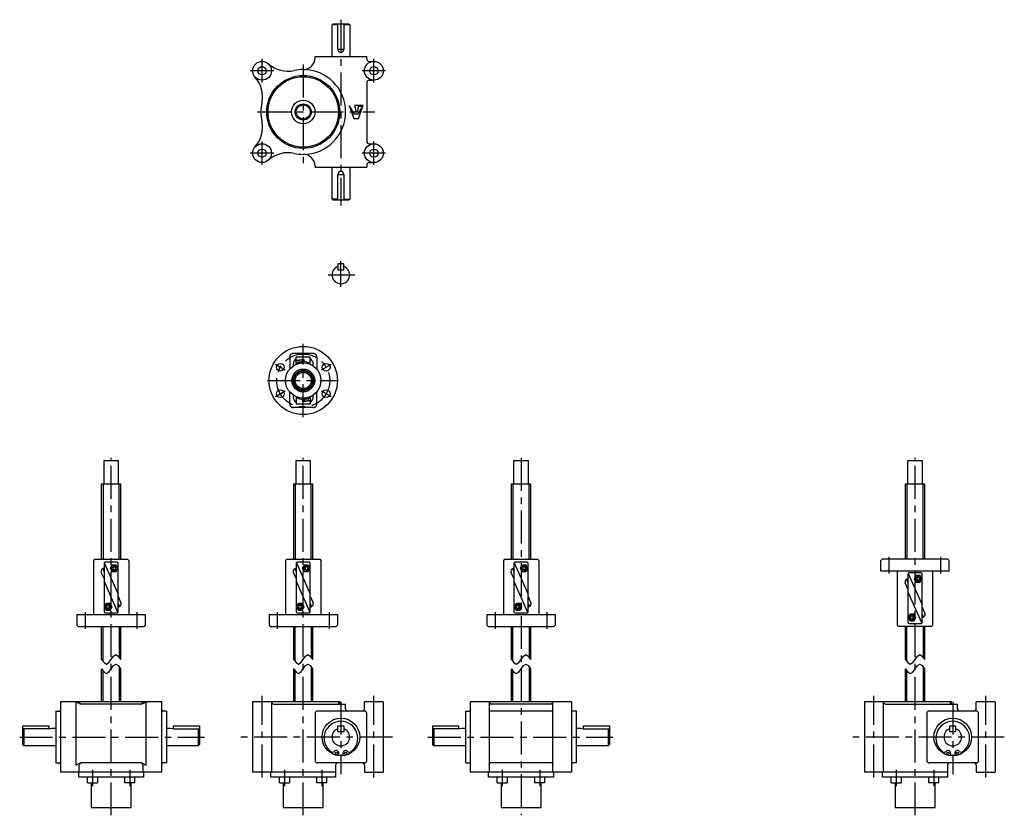
# Model space of a CAD drawing. Extents: x 97 to 2198, y -53 to 722.
# Drawn here: x 97 to 934, y 47 to 722 of the extents above; entities that cross this region are included whole.
import ezdxf

# ---------------------------------------------------------------- set-up
doc = ezdxf.new("R2010")
doc.units = 0
doc.header["$LTSCALE"] = 22.393307
doc.linetypes.add('CENTER', pattern=[2, 1.25, -0.25, 0.25, -0.25])
doc.linetypes.add('PHANTOM', pattern=[2.5, 1.25, -0.25, 0.25, -0.25, 0.25, -0.25])
doc.layers.add('002', color=7, linetype='CONTINUOUS')
doc.layers.add('003', color=7, linetype='CONTINUOUS')

# ---------------------------------------------------------------- blocks, each defined once
blk = doc.blocks.new('JZB-1')
at = {"layer": '002', "color": 3}
blk.add_circle((303.150249, 608.931374), 3.5, dxfattribs=at)
blk = doc.blocks.new('JZB-2')
at = {"layer": '002', "color": 3}
blk.add_circle((398.150249, 608.931374), 3.5, dxfattribs=at)
blk = doc.blocks.new('JZB-3')
at = {"layer": '002', "color": 3}
blk.add_circle((398.150249, 678.931374), 3.5, dxfattribs=at)
blk = doc.blocks.new('JZB-4')
at = {"layer": '002', "color": 3}
blk.add_circle((303.150249, 678.931374), 3.5, dxfattribs=at)
blk = doc.blocks.new('JZB-5')
at = {"layer": '002', "color": 3}
for p, q in [((381.816916, 642.098041), (377.150249, 649.431374)), ((377.150249, 649.431374), (381.150249, 638.431374)), ((389.150249, 649.431374), (381.816916, 649.431374)), ((381.816916, 649.431374), (383.150249, 644.098041)), ((383.150249, 644.098041), (384.483582, 644.098041)), ((388.483582, 648.764708), (384.483582, 642.098041)), ((384.483582, 644.098041), (385.150249, 648.764708)), ((385.150249, 638.431374), (389.150249, 649.431374)), ((385.150249, 648.764708), (388.483582, 648.764708)), ((381.150249, 638.431374), (385.150249, 638.431374)), ((384.483582, 642.098041), (381.816916, 642.098041))]:
    blk.add_line(p, q, dxfattribs=at)
blk = doc.blocks.new('ETC-11')
at = {"layer": '002', "color": 3}
for p, q in [((332.27676, 432.626989), (332.627729, 432.859533)), ((332.627729, 432.859533), (333.022426, 432.993825)), ((333.022426, 432.993825), (333.439303, 432.988058)), ((333.439303, 432.988058), (333.844951, 432.875341))]:
    blk.add_line(p, q, dxfattribs=at)
blk = doc.blocks.new('ETC-12')
at = {"layer": '002', "color": 3}
for p, q in [((333.844951, 432.875341), (334.592962, 433.174589)), ((334.592962, 433.174589), (335.374752, 433.366399)), ((335.374752, 433.366399), (336.177571, 433.425581)), ((336.177571, 433.425581), (336.981472, 433.372137))]:
    blk.add_line(p, q, dxfattribs=at)
blk = doc.blocks.new('ETC-13')
at = {"layer": '002', "color": 3}
for p, q in [((336.981472, 433.372137), (337.332419, 433.604673)), ((337.332419, 433.604673), (337.727092, 433.738973)), ((337.727092, 433.738973), (338.143961, 433.733221)), ((338.143961, 433.733221), (338.549602, 433.620519))]:
    blk.add_line(p, q, dxfattribs=at)
blk = doc.blocks.new('ETC-14')
at = {"layer": '002', "color": 3}
for p, q in [((342.861226, 398.69692), (342.455577, 398.809637)), ((343.278102, 398.691152), (342.861226, 398.69692)), ((343.672799, 398.825445), (343.278102, 398.691152)), ((344.023769, 399.057989), (343.672799, 398.825445))]:
    blk.add_line(p, q, dxfattribs=at)
blk = doc.blocks.new('ETC-15')
at = {"layer": '002', "color": 3}
for p, q in [((340.122957, 398.259397), (339.319057, 398.312841)), ((340.925777, 398.318578), (340.122957, 398.259397)), ((341.707567, 398.510389), (340.925777, 398.318578)), ((342.455577, 398.809637), (341.707567, 398.510389))]:
    blk.add_line(p, q, dxfattribs=at)
blk = doc.blocks.new('ETC-16')
at = {"layer": '002', "color": 3}
for p, q in [((338.156568, 397.951757), (337.750927, 398.064458)), ((338.573436, 397.946004), (338.156568, 397.951757)), ((338.96811, 398.080305), (338.573436, 397.946004)), ((339.319057, 398.312841), (338.96811, 398.080305))]:
    blk.add_line(p, q, dxfattribs=at)

msp = doc.modelspace()

# ---------------------------------------------------------------- linework, layer by layer
at = {"layer": '002', "color": 40, "linetype": 'CENTER'}
for p, q in [((370.150249, 722.314315), (370.150249, 564.468881)), ((303.150249, 668.931374), (303.150249, 688.931374)), ((398.150249, 668.931374), (398.150249, 688.931374)), ((313.150249, 678.931374), (293.150249, 678.931374)), ((338.150249, 684.301158), (338.150249, 600.456321)), ((408.150249, 678.931374), (388.150249, 678.931374)), ((299.305713, 643.931374), (398.964299, 643.931374)), ((303.150249, 598.931374), (303.150249, 618.931374)), ((398.150249, 598.931374), (398.150249, 618.931374)), ((313.150249, 608.931374), (293.150249, 608.931374)), ((408.150249, 608.931374), (388.150249, 608.931374)), ((370.150249, 495.352574), (370.150249, 517.287574)), ((359.351349, 505.475874), (381.884649, 505.475874)), ((338.150249, 384.621274), (338.150249, 446.931374)), ((322.778442, 424.717505), (314.551215, 429.467505)), ((361.74934, 429.467367), (353.522115, 424.717375)), ((307.460109, 415.842474), (367.150219, 415.842474)), ((314.551275, 402.217671), (322.778512, 406.967679)), ((353.522124, 406.96761), (361.749349, 402.21761)), ((338.150249, 46.50129), (338.150249, 350.121274)), ((523.12637, 350.121274), (523.12637, 46.50129)), ((857.754649, 46.50129), (857.754649, 350.121274)), ((835.754985, 251.945402), (835.754985, 265.945386)), ((879.754908, 251.945402), (879.754908, 265.945386)), ((152.95299, 218.945493), (152.95299, 204.945509)), ((196.952913, 218.945493), (196.952913, 204.945509)), ((316.14999, 218.945493), (316.14999, 204.945509)), ((360.149913, 218.945493), (360.149913, 204.945509)), ((501.126111, 218.945493), (501.126111, 204.945509)), ((545.126034, 218.945493), (545.126034, 204.945509)), ((303.150249, 78.603574), (303.150249, 147.910474)), ((370.150249, 143.015774), (370.150249, 81.56432)), ((398.150349, 78.603574), (398.150349, 147.910474)), ((822.754649, 78.603574), (822.754649, 147.910474)), ((889.754649, 143.015774), (889.754649, 81.56432)), ((917.754749, 78.603574), (917.754749, 147.910474)), ((413.972949, 113.015774), (284.368549, 113.015774)), ((443.972949, 113.015774), (600.96503, 113.015774)), ((933.577349, 113.015774), (803.972949, 113.015774)), ((159.043349, 85.015774), (159.043349, 71.294174)), ((190.863149, 85.015774), (190.863149, 71.294174)), ((322.240349, 85.015774), (322.240349, 71.294174)), ((354.060149, 85.015774), (354.060149, 71.294174)), ((507.21647, 85.015774), (507.21647, 71.294174)), ((539.03627, 85.015774), (539.03627, 71.294174)), ((841.844749, 85.015774), (841.844749, 71.294174)), ((873.664549, 85.015774), (873.664549, 71.294174))]:
    msp.add_line(p, q, dxfattribs=at)
at = {"layer": '002', "color": 3}
for p, q in [((362.650249, 717.931374), (363.650249, 718.931374)), ((362.650249, 690.931374), (362.650249, 717.931374)), ((367.650249, 717.931374), (362.650249, 717.931374)), ((363.650249, 718.931374), (376.650249, 718.931374)), ((367.650249, 696.931374), (367.650249, 718.931374)), ((372.650249, 718.931374), (372.650249, 696.931374)), ((377.650249, 717.931374), (372.650249, 717.931374)), ((376.650249, 718.931374), (377.650249, 717.931374)), ((377.650249, 717.931374), (377.650249, 690.931374)), ((372.650249, 696.931374), (367.650249, 696.931374)), ((348.150249, 690.931374), (392.150249, 690.931374)), ((348.150249, 689.931374), (348.150249, 690.931374)), ((392.150249, 688.931374), (392.150249, 690.931374)), ((394.150249, 686.931374), (398.150249, 686.931374)), ((394.150249, 670.931374), (398.150249, 670.931374)), ((392.150249, 668.931374), (392.150249, 618.931374)), ((394.150249, 616.931374), (398.150249, 616.931374)), ((348.100123, 596.931374), (392.150249, 596.931374)), ((348.150249, 597.931374), (348.150249, 596.931374)), ((362.650249, 569.931374), (362.650249, 596.931374)), ((377.650249, 596.931374), (377.650249, 569.931374)), ((392.150249, 598.931374), (392.150249, 596.931374)), ((394.150249, 600.931374), (398.150249, 600.931374)), ((367.650249, 590.931374), (372.650249, 590.931374)), ((367.650249, 568.931374), (367.650249, 590.931374)), ((372.650249, 590.931374), (372.650249, 568.931374)), ((363.650249, 568.931374), (362.650249, 569.931374)), ((367.650249, 569.931374), (362.650249, 569.931374)), ((376.650249, 568.931374), (363.650249, 568.931374)), ((372.650249, 569.931374), (377.650249, 569.931374)), ((377.650249, 569.931374), (376.650249, 568.931374)), ((367.900249, 514.975874), (367.650249, 514.725874)), ((367.650249, 514.725874), (367.650249, 510.225874)), ((367.650249, 510.225874), (367.900249, 509.975874)), ((372.400249, 514.975874), (367.900249, 514.975874)), ((372.650249, 514.725874), (372.400249, 514.975874)), ((372.400249, 509.975874), (372.650249, 510.225874)), ((372.650249, 510.225874), (372.650249, 514.725874)), ((367.900249, 509.975874), (372.400249, 509.975874)), ((344.150249, 435.542135), (332.150264, 435.542135)), ((332.15031, 429.590047), (332.15031, 435.542196)), ((344.150295, 429.590032), (344.150295, 435.542181)), ((329.572322, 429.742147), (329.572322, 428.147665)), ((332.276778, 432.626966), (332.748324, 433.008817)), ((332.542199, 430.951208), (332.276784, 432.626974)), ((332.542197, 430.951215), (338.815034, 431.944738)), ((332.748291, 433.008817), (337.983132, 433.837934)), ((334.110406, 431.19959), (333.844991, 432.875356)), ((336.981404, 433.372129), (337.246819, 431.696363)), ((337.983174, 433.837926), (338.549638, 433.620481)), ((338.549611, 433.620512), (338.815027, 431.944746)), ((346.728298, 428.147649), (346.728298, 429.742132)), ((329.572261, 403.537298), (329.572261, 401.942815)), ((332.150264, 402.094915), (332.150264, 396.142766)), ((344.150249, 402.094915), (344.150249, 396.142766)), ((346.728237, 401.942815), (346.728237, 403.537298)), ((332.150264, 396.142766), (344.150249, 396.142766)), ((343.758346, 400.733785), (337.485509, 399.740263)), ((337.750926, 398.064497), (337.485513, 399.740247)), ((338.317383, 397.847059), (337.750918, 398.064504)), ((343.552205, 398.676183), (338.317378, 397.847074)), ((339.319133, 398.312879), (339.05372, 399.98863)), ((342.190133, 400.485403), (342.455546, 398.809652)), ((344.023781, 399.058019), (343.552236, 398.676168)), ((343.75834, 400.733778), (344.023754, 399.058027)), ((168.953849, 328.015774), (168.953849, 348.015774)), ((168.953849, 348.015774), (180.953849, 348.015774)), ((180.953849, 348.015774), (180.953849, 328.015774)), ((332.150849, 328.015774), (332.150849, 348.015774)), ((332.150849, 348.015774), (344.150849, 348.015774)), ((344.150849, 348.015774), (344.150849, 328.015774)), ((517.12697, 328.015774), (517.12697, 348.015774)), ((517.12697, 348.015774), (529.12697, 348.015774)), ((529.12697, 348.015774), (529.12697, 328.015774)), ((851.755249, 328.015774), (851.755249, 348.015774)), ((851.755249, 348.015774), (863.755249, 348.015774)), ((863.755249, 348.015774), (863.755249, 328.015774)), ((166.953549, 328.015774), (182.953549, 328.015774)), ((166.953549, 263.945417), (166.953549, 328.015774)), ((182.953549, 328.015774), (182.953549, 263.945417)), ((330.150549, 328.015774), (346.150549, 328.015774)), ((330.150549, 263.945417), (330.150549, 328.015774)), ((346.150549, 328.015774), (346.150549, 263.945417)), ((515.12667, 328.015774), (531.12667, 328.015774)), ((515.12667, 263.945417), (515.12667, 328.015774)), ((531.12667, 328.015774), (531.12667, 263.945417)), ((849.754949, 263.945417), (849.754949, 328.015774)), ((849.754949, 328.015774), (865.754949, 328.015774)), ((865.754949, 328.015774), (865.754949, 263.945417)), ((159.95299, 262.945417), (159.95299, 216.945493)), ((160.953099, 263.945529), (159.953206, 262.945636)), ((160.95299, 263.945417), (188.952944, 263.945417)), ((168.953005, 260.445432), (168.953005, 219.445478)), ((169.143667, 261.033084), (180.952703, 234.275819)), ((179.952959, 261.445432), (169.953005, 261.445432)), ((180.952944, 219.445463), (180.952944, 260.445432)), ((188.953093, 263.94556), (189.953094, 262.945559)), ((189.952944, 262.945417), (189.952944, 216.945493)), ((323.14999, 262.945417), (323.14999, 216.945493)), ((324.150099, 263.945529), (323.150206, 262.945636)), ((324.14999, 263.945417), (352.149944, 263.945417)), ((332.150005, 260.445432), (332.150005, 219.445478)), ((332.340667, 261.033084), (344.149703, 234.275819)), ((343.149959, 261.445432), (333.150005, 261.445432)), ((344.149944, 219.445463), (344.149944, 260.445432)), ((352.150093, 263.94556), (353.150094, 262.945559)), ((353.149944, 262.945417), (353.149944, 216.945493)), ((508.126111, 262.945417), (508.126111, 216.945493)), ((509.12622, 263.945529), (508.126327, 262.945636)), ((509.126111, 263.945417), (537.126065, 263.945417)), ((517.126126, 260.445432), (517.126126, 219.445478)), ((517.316788, 261.033084), (529.125824, 234.275819)), ((528.12608, 261.445432), (518.126126, 261.445432)), ((529.126065, 219.445463), (529.126065, 260.445432)), ((537.126214, 263.94556), (538.126215, 262.945559)), ((538.126065, 262.945417), (538.126065, 216.945493)), ((828.754773, 262.945333), (829.754666, 263.945226)), ((828.754985, 253.945402), (828.754985, 262.945402)), ((885.754893, 263.945417), (829.754666, 263.945417)), ((886.754882, 262.945394), (885.754893, 263.945386)), ((886.754908, 253.945402), (886.754908, 262.945402)), ((168.952623, 247.596258), (166.628954, 252.861298)), ((168.95277, 253.540371), (167.855737, 256.026064)), ((174.163134, 256.345304), (174.491121, 256.345304)), ((174.163273, 256.345244), (175.731355, 253.595392)), ((175.731402, 259.095443), (174.163305, 256.345319)), ((179.195742, 259.095426), (175.731203, 259.095426)), ((175.731279, 253.59683), (179.195772, 253.59683)), ((332.149623, 247.596258), (329.825954, 252.861298)), ((332.14977, 253.540371), (331.052737, 256.026064)), ((337.360134, 256.345304), (337.688121, 256.345304)), ((337.360273, 256.345244), (338.928355, 253.595392)), ((338.928402, 259.095443), (337.360305, 256.345319)), ((342.392742, 259.095426), (338.928203, 259.095426)), ((338.928279, 253.59683), (342.392772, 253.59683)), ((517.125744, 247.596258), (514.802075, 252.861298)), ((517.125891, 253.540371), (516.028858, 256.026064)), ((522.336255, 256.345304), (522.664242, 256.345304)), ((522.336394, 256.345244), (523.904476, 253.595392)), ((523.904523, 259.095443), (522.336426, 256.345319)), ((527.368863, 259.095426), (523.904324, 259.095426)), ((523.9044, 253.59683), (527.368893, 253.59683)), ((886.754908, 253.945417), (828.754985, 253.945417)), ((842.754954, 207.945478), (842.754954, 253.945402)), ((851.754954, 251.445432), (851.754954, 210.445463)), ((851.945597, 252.032999), (863.754635, 225.275735)), ((862.754924, 252.445432), (852.754954, 252.445432)), ((863.754893, 210.445463), (863.754893, 251.445417)), ((872.754908, 207.945478), (872.754908, 253.945402)), ((180.762301, 218.857896), (168.953263, 245.61516)), ((343.959301, 218.857896), (332.150263, 245.61516)), ((528.935422, 218.857896), (517.126384, 245.61516)), ((851.754554, 238.596174), (849.430883, 243.861215)), ((851.754685, 244.540281), (850.657651, 247.025972)), ((856.965052, 247.345182), (857.29304, 247.345182)), ((856.965112, 247.345083), (858.533193, 244.595232)), ((858.533228, 250.095178), (856.965131, 247.345052)), ((861.997722, 250.095411), (858.533183, 250.095411)), ((858.533229, 244.593977), (861.997722, 244.593977)), ((863.564231, 209.857811), (851.755195, 236.615076)), ((174.174669, 226.296918), (170.710176, 226.296918)), ((175.742786, 223.545812), (174.174705, 226.295663)), ((180.953213, 226.350614), (182.050247, 223.864923)), ((180.953344, 232.294721), (183.277015, 227.02968)), ((337.371669, 226.296918), (333.907176, 226.296918)), ((338.939786, 223.545812), (337.371705, 226.295663)), ((344.150213, 226.350614), (345.247247, 223.864923)), ((344.150344, 232.294721), (346.474015, 227.02968)), ((522.34779, 226.296918), (518.883297, 226.296918)), ((523.915907, 223.545812), (522.347826, 226.295663)), ((529.126334, 226.350614), (530.223368, 223.864923)), ((529.126465, 232.294721), (531.450136, 227.02968)), ((169.952974, 218.445463), (179.952944, 218.445463)), ((170.710176, 220.795484), (174.174715, 220.795484)), ((174.17467, 220.795717), (175.742767, 223.545843)), ((175.742846, 223.545713), (175.414858, 223.545713)), ((333.149974, 218.445463), (343.149944, 218.445463)), ((333.907176, 220.795484), (337.371715, 220.795484)), ((337.37167, 220.795717), (338.939767, 223.545843)), ((338.939846, 223.545713), (338.611858, 223.545713)), ((518.126095, 218.445463), (528.126065, 218.445463)), ((518.883297, 220.795484), (522.347836, 220.795484)), ((522.347791, 220.795717), (523.915888, 223.545843)), ((523.915967, 223.545713), (523.587979, 223.545713)), ((863.755275, 223.294637), (866.078944, 218.029597)), ((145.95299, 216.945493), (145.95299, 207.945493)), ((145.95299, 216.945478), (203.952913, 216.945478)), ((203.952913, 216.945493), (203.952913, 207.945493)), ((309.14999, 216.945493), (309.14999, 207.945493)), ((309.14999, 216.945478), (367.149913, 216.945478)), ((367.149913, 216.945493), (367.149913, 207.945493)), ((494.126111, 216.945493), (494.126111, 207.945493)), ((494.126111, 216.945478), (552.126034, 216.945478)), ((552.126034, 216.945493), (552.126034, 207.945493)), ((852.754939, 209.445463), (862.754893, 209.445463)), ((856.976619, 217.294065), (853.512126, 217.294065)), ((853.512156, 211.795469), (856.976695, 211.795469)), ((856.976496, 211.795452), (858.544593, 214.545576)), ((858.544625, 214.545651), (856.976543, 217.295503)), ((858.544764, 214.545591), (858.216777, 214.545591)), ((863.755128, 217.350524), (864.852161, 214.864831)), ((145.953016, 207.945501), (146.953005, 206.945509)), ((146.953005, 206.945478), (202.953232, 206.945478)), ((166.953549, 178.980626), (166.953549, 206.945478)), ((182.953549, 206.945478), (182.953549, 178.980626)), ((203.953125, 207.945562), (202.953232, 206.945669)), ((309.150016, 207.945501), (310.150005, 206.945509)), ((310.150005, 206.945478), (366.150232, 206.945478)), ((330.150549, 178.980626), (330.150549, 206.945478)), ((346.150549, 206.945478), (346.150549, 178.980626)), ((367.150125, 207.945562), (366.150232, 206.945669)), ((494.126137, 207.945501), (495.126126, 206.945509)), ((495.126126, 206.945478), (551.126353, 206.945478)), ((515.12667, 178.980626), (515.12667, 206.945478)), ((531.12667, 206.945478), (531.12667, 178.980626)), ((552.126246, 207.945562), (551.126353, 206.945669)), ((843.754805, 206.945335), (842.754804, 207.945336)), ((871.754908, 206.945478), (843.754954, 206.945478)), ((849.754949, 178.980626), (849.754949, 206.945478)), ((865.754949, 206.945478), (865.754949, 178.980626)), ((871.754799, 206.945366), (872.754692, 207.945259)), ((166.953549, 143.015774), (166.953549, 170.980626)), ((182.953549, 170.980626), (182.953549, 143.015774)), ((330.150549, 143.015774), (330.150549, 170.980626)), ((346.150549, 170.980626), (346.150549, 143.015774)), ((515.12667, 143.015774), (515.12667, 170.980626)), ((531.12667, 170.980626), (531.12667, 143.015774)), ((849.754949, 143.015774), (849.754949, 170.980626)), ((865.754949, 170.980626), (865.754949, 143.015774)), ((217.953249, 143.015774), (131.953249, 143.015774)), ((131.953249, 143.015774), (131.953249, 83.015774)), ((145.286166, 89.015774), (145.286166, 143.015774)), ((204.620332, 89.015774), (204.620332, 143.015774)), ((217.953249, 83.015774), (217.953249, 143.015774)), ((295.150249, 143.015774), (295.150249, 83.015774)), ((369.150249, 143.015774), (295.150249, 143.015774)), ((311.150249, 143.015774), (311.150249, 83.015774)), ((369.150249, 141.015774), (369.150249, 143.015774)), ((406.150249, 143.015774), (390.150249, 143.015774)), ((390.150249, 137.015774), (390.150249, 143.015774)), ((406.150249, 143.015774), (406.150249, 83.015774)), ((480.12637, 83.015774), (480.12637, 143.015774)), ((566.12637, 143.015774), (480.12637, 143.015774)), ((496.12637, 143.015774), (496.12637, 83.015774)), ((550.12637, 83.015774), (550.12637, 143.015774)), ((566.12637, 143.015774), (566.12637, 83.015774)), ((814.754649, 143.015774), (814.754649, 83.015774)), ((888.754649, 143.015774), (814.754649, 143.015774)), ((830.754649, 143.015774), (830.754649, 83.015774)), ((888.754649, 141.015774), (888.754649, 143.015774)), ((925.754649, 143.015774), (909.754649, 143.015774)), ((909.754649, 137.015774), (909.754649, 143.015774)), ((925.754649, 143.015774), (925.754649, 83.015774)), ((127.953249, 135.015774), (131.043257, 135.015774)), ((127.953249, 135.015774), (127.953249, 91.015774)), ((200.385277, 141.015774), (149.52122, 141.015774)), ((221.953249, 135.015774), (218.863241, 135.015774)), ((221.953249, 135.015774), (221.953249, 91.015774)), ((313.150249, 141.015774), (374.150249, 141.015774)), ((390.150249, 135.015774), (350.150249, 135.015774)), ((374.150249, 137.015774), (374.150249, 141.015774)), ((476.12637, 91.015774), (476.12637, 135.015774)), ((476.12637, 135.015774), (479.216378, 135.015774)), ((550.12637, 141.015774), (496.12637, 141.015774)), ((549.216378, 135.015774), (497.036362, 135.015774)), ((570.12637, 135.015774), (567.036362, 135.015774)), ((570.12637, 91.015774), (570.12637, 135.015774)), ((832.754649, 141.015774), (893.754649, 141.015774)), ((909.754649, 135.015774), (869.754649, 135.015774)), ((893.754649, 137.015774), (893.754649, 141.015774)), ((348.150249, 133.015774), (348.150249, 93.015774)), ((392.150249, 93.015774), (392.150249, 133.015774)), ((867.754649, 133.015774), (867.754649, 93.015774)), ((911.754649, 93.015774), (911.754649, 133.015774)), ((99.953209, 106.515774), (99.953209, 122.515774)), ((99.953209, 122.515774), (121.953249, 122.515774)), ((100.524279, 120.086874), (99.953209, 119.515774)), ((121.953249, 120.086874), (100.524279, 120.086874)), ((100.953209, 120.086874), (100.953209, 105.515774)), ((121.953249, 122.515774), (121.953249, 120.086874)), ((121.953249, 120.086874), (124.453249, 120.515774)), ((124.453249, 120.515774), (127.953249, 120.515774)), ((221.953249, 120.515774), (225.453249, 120.515774)), ((225.453249, 120.515774), (227.953249, 120.086874)), ((227.953249, 120.086874), (227.953249, 122.515774)), ((227.953249, 122.515774), (249.953249, 122.515774)), ((227.953249, 120.086874), (249.382149, 120.086874)), ((248.953249, 120.086874), (248.953249, 105.515774)), ((249.382149, 120.086874), (249.953249, 119.515774)), ((249.953249, 122.515774), (249.953249, 106.515774)), ((367.650249, 122.265774), (367.900249, 122.515774)), ((367.650249, 117.765774), (367.650249, 122.265774)), ((367.900249, 117.515774), (367.650249, 117.765774)), ((367.900249, 122.515774), (372.400249, 122.515774)), ((372.400249, 117.515774), (367.900249, 117.515774)), ((372.400249, 122.515774), (372.650249, 122.265774)), ((372.650249, 117.765774), (372.400249, 117.515774)), ((372.650249, 122.265774), (372.650249, 117.765774)), ((448.12633, 106.515774), (448.12633, 122.515774)), ((448.12633, 122.515774), (470.12637, 122.515774)), ((448.6974, 120.086874), (448.12633, 119.515774)), ((470.12637, 120.086874), (448.6974, 120.086874)), ((449.12633, 120.086874), (449.12633, 105.515774)), ((470.12637, 122.515774), (470.12637, 120.086874)), ((470.12637, 120.086874), (472.62637, 120.515774)), ((472.62637, 120.515774), (476.12637, 120.515774)), ((570.12637, 120.515774), (573.62637, 120.515774)), ((573.62637, 120.515774), (576.12637, 120.086874)), ((576.12637, 120.086874), (576.12637, 122.515774)), ((576.12637, 122.515774), (598.12637, 122.515774)), ((576.12637, 120.086874), (597.55527, 120.086874)), ((597.12637, 120.086874), (597.12637, 105.515774)), ((597.55527, 120.086874), (598.12637, 119.515774)), ((598.12637, 122.515774), (598.12637, 106.515774)), ((887.254649, 122.265774), (887.504649, 122.515774)), ((887.254649, 117.765774), (887.254649, 122.265774)), ((887.504649, 117.515774), (887.254649, 117.765774)), ((887.504649, 122.515774), (892.004649, 122.515774)), ((892.004649, 117.515774), (887.504649, 117.515774)), ((892.004649, 122.515774), (892.254649, 122.265774)), ((892.254649, 117.765774), (892.004649, 117.515774)), ((892.254649, 122.265774), (892.254649, 117.765774)), ((100.953209, 105.515774), (99.953209, 106.515774)), ((127.953249, 105.515774), (100.953209, 105.515774)), ((248.953249, 105.515774), (221.953249, 105.515774)), ((249.953249, 106.515774), (248.953249, 105.515774)), ((449.12633, 105.515774), (448.12633, 106.515774)), ((476.12637, 105.515774), (449.12633, 105.515774)), ((597.12637, 105.515774), (570.12637, 105.515774)), ((598.12637, 106.515774), (597.12637, 105.515774)), ((368.436049, 97.133174), (368.436049, 99.187174)), ((371.864549, 99.187174), (371.864549, 97.133174)), ((888.040449, 97.133174), (888.040449, 99.187174)), ((891.468949, 99.187174), (891.468949, 97.133174)), ((127.953249, 91.015774), (131.043257, 91.015774)), ((147.953249, 83.015774), (147.953249, 89.015774)), ((200.385277, 91.015774), (149.52122, 91.015774)), ((201.953249, 89.015774), (201.953249, 83.015774)), ((221.953249, 91.015774), (218.863241, 91.015774)), ((390.150249, 91.015774), (350.150249, 91.015774)), ((365.650249, 89.015774), (365.650249, 83.015774)), ((390.150249, 89.015774), (390.150249, 83.015774)), ((476.12637, 91.015774), (479.216378, 91.015774)), ((549.216378, 91.015774), (497.036362, 91.015774)), ((570.12637, 91.015774), (567.036362, 91.015774)), ((909.754649, 91.015774), (869.754649, 91.015774)), ((885.254649, 89.015774), (885.254649, 83.015774)), ((909.754649, 89.015774), (909.754649, 83.015774)), ((217.953249, 83.015774), (131.953249, 83.015774)), ((147.453249, 79.015774), (147.453249, 83.015774)), ((202.453249, 79.015774), (147.453249, 79.015774)), ((154.793349, 74.015774), (154.793349, 79.015774)), ((163.293349, 79.015774), (163.293349, 74.015774)), ((186.613149, 74.015774), (186.613149, 79.015774)), ((195.113149, 74.015774), (195.113149, 79.015774)), ((202.453249, 83.015774), (202.453249, 79.015774)), ((365.650249, 83.015774), (295.150249, 83.015774)), ((310.650249, 79.015774), (310.650249, 83.015774)), ((365.650249, 79.015774), (310.650249, 79.015774)), ((317.990349, 74.015774), (317.990349, 79.015774)), ((326.490349, 79.015774), (326.490349, 74.015774)), ((349.810149, 74.015774), (349.810149, 79.015774)), ((358.310149, 74.015774), (358.310149, 79.015774)), ((365.650249, 83.015774), (365.650249, 79.015774)), ((390.150249, 83.015774), (406.150249, 83.015774)), ((566.12637, 83.015774), (480.12637, 83.015774)), ((495.62637, 79.015774), (495.62637, 83.015774)), ((550.62637, 79.015774), (495.62637, 79.015774)), ((502.96647, 74.015774), (502.96647, 79.015774)), ((511.46647, 79.015774), (511.46647, 74.015774)), ((534.78627, 74.015774), (534.78627, 79.015774)), ((543.28627, 74.015774), (543.28627, 79.015774)), ((550.62637, 83.015774), (550.62637, 79.015774)), ((885.254649, 83.015774), (814.754649, 83.015774)), ((830.254649, 79.015774), (830.254649, 83.015774)), ((885.254649, 79.015774), (830.254649, 79.015774)), ((837.594749, 74.015774), (837.594749, 79.015774)), ((846.094749, 79.015774), (846.094749, 74.015774)), ((869.414549, 74.015774), (869.414549, 79.015774)), ((877.914549, 74.015774), (877.914549, 79.015774)), ((885.254649, 83.015774), (885.254649, 79.015774)), ((909.754649, 83.015774), (925.754649, 83.015774)), ((154.793349, 74.015774), (163.293349, 74.015774)), ((157.953249, 74.015774), (157.953249, 53.015774)), ((195.113149, 74.015774), (186.613149, 74.015774)), ((191.953249, 53.015774), (191.953249, 74.015774)), ((317.990349, 74.015774), (326.490349, 74.015774)), ((321.150249, 74.015774), (321.150249, 53.015774)), ((358.310149, 74.015774), (349.810149, 74.015774)), ((355.150249, 53.015774), (355.150249, 74.015774)), ((502.96647, 74.015774), (511.46647, 74.015774)), ((506.12637, 74.015774), (506.12637, 53.015774)), ((543.28627, 74.015774), (534.78627, 74.015774)), ((540.12637, 53.015774), (540.12637, 74.015774)), ((837.594749, 74.015774), (846.094749, 74.015774)), ((840.754649, 74.015774), (840.754649, 53.015774)), ((877.914549, 74.015774), (869.414549, 74.015774)), ((874.754649, 53.015774), (874.754649, 74.015774)), ((157.953249, 53.015774), (191.953249, 53.015774)), ((321.150249, 53.015774), (355.150249, 53.015774)), ((506.12637, 53.015774), (540.12637, 53.015774)), ((840.754649, 53.015774), (874.754649, 53.015774))]:
    msp.add_line(p, q, dxfattribs=at)
at = {"layer": '002', "color": 40, "linetype": 'PHANTOM'}
for p, q in [((326.650249, 435.842474), (326.650249, 425.473151)), ((346.650249, 438.842474), (329.650249, 438.842474)), ((349.650249, 435.842474), (349.650249, 425.473151)), ((326.650249, 395.842474), (326.650249, 406.211797)), ((349.650249, 395.842474), (349.650249, 406.211797)), ((346.650249, 392.842474), (329.650249, 392.842474))]:
    msp.add_line(p, q, dxfattribs=at)
at = {"layer": '002', "color": 40}
for p, q in [((168.103549, 328.015774), (168.103549, 263.945417)), ((181.803549, 263.945417), (181.803549, 328.015774)), ((331.300549, 328.015774), (331.300549, 263.945417)), ((345.000549, 263.945417), (345.000549, 328.015774)), ((516.27667, 328.015774), (516.27667, 263.945417)), ((529.97667, 263.945417), (529.97667, 328.015774)), ((850.904949, 328.015774), (850.904949, 263.945417)), ((864.604949, 263.945417), (864.604949, 328.015774)), ((168.103549, 177.303154), (168.103549, 206.945478)), ((181.803549, 206.945478), (181.803549, 180.658099)), ((331.300549, 177.303154), (331.300549, 206.945478)), ((345.000549, 206.945478), (345.000549, 180.658099)), ((516.27667, 177.303154), (516.27667, 206.945478)), ((529.97667, 206.945478), (529.97667, 180.658099)), ((850.904949, 177.303154), (850.904949, 206.945478)), ((864.604949, 206.945478), (864.604949, 180.658099)), ((168.103549, 143.015774), (168.103549, 169.303154)), ((181.803549, 172.658099), (181.803549, 143.015774)), ((331.300549, 143.015774), (331.300549, 169.303154)), ((345.000549, 172.658099), (345.000549, 143.015774)), ((516.27667, 143.015774), (516.27667, 169.303154)), ((529.97667, 172.658099), (529.97667, 143.015774)), ((850.904949, 143.015774), (850.904949, 169.303154)), ((864.604949, 172.658099), (864.604949, 143.015774)), ((368.067749, 143.015774), (368.067749, 141.015774)), ((887.672149, 143.015774), (887.672149, 141.015774))]:
    msp.add_line(p, q, dxfattribs=at)
at = {"layer": '002', "color": 3}
for points in [[(166.953549, 178.980626), (168.953549, 176.230626), (170.953549, 174.980626), (172.953549, 176.230626), (174.953549, 178.980626), (176.953549, 181.730626), (178.953549, 182.980626), (180.953549, 181.730626), (182.953549, 178.980626)], [(330.150549, 178.980626), (332.150549, 176.230626), (334.150549, 174.980626), (336.150549, 176.230626), (338.150549, 178.980626), (340.150549, 181.730626), (342.150549, 182.980626), (344.150549, 181.730626), (346.150549, 178.980626)], [(515.12667, 178.980626), (517.12667, 176.230626), (519.12667, 174.980626), (521.12667, 176.230626), (523.12667, 178.980626), (525.12667, 181.730626), (527.12667, 182.980626), (529.12667, 181.730626), (531.12667, 178.980626)], [(849.754949, 178.980626), (851.754949, 176.230626), (853.754949, 174.980626), (855.754949, 176.230626), (857.754949, 178.980626), (859.754949, 181.730626), (861.754949, 182.980626), (863.754949, 181.730626), (865.754949, 178.980626)], [(166.953549, 170.980626), (168.953549, 168.230626), (170.953549, 166.980626), (172.953549, 168.230626), (174.953549, 170.980626), (176.953549, 173.730626), (178.953549, 174.980626), (180.953549, 173.730626), (182.953549, 170.980626)], [(330.150549, 170.980626), (332.150549, 168.230626), (334.150549, 166.980626), (336.150549, 168.230626), (338.150549, 170.980626), (340.150549, 173.730626), (342.150549, 174.980626), (344.150549, 173.730626), (346.150549, 170.980626)], [(515.12667, 170.980626), (517.12667, 168.230626), (519.12667, 166.980626), (521.12667, 168.230626), (523.12667, 170.980626), (525.12667, 173.730626), (527.12667, 174.980626), (529.12667, 173.730626), (531.12667, 170.980626)], [(849.754949, 170.980626), (851.754949, 168.230626), (853.754949, 166.980626), (855.754949, 168.230626), (857.754949, 170.980626), (859.754949, 173.730626), (861.754949, 174.980626), (863.754949, 173.730626), (865.754949, 170.980626)], [(149.52122, 141.015774), (149.165905, 141.042052), (148.813921, 141.088596), (148.463224, 141.171942), (148.120117, 141.285867), (147.735142, 141.442884), (147.36106, 141.623236), (146.999294, 141.823113), (146.646862, 142.039334), (146.298391, 142.27069), (145.956766, 142.511945), (145.624683, 142.757557), (145.296232, 143.008019), (145.291199, 143.011896), (145.286166, 143.015774)], [(204.620332, 143.015774), (204.615299, 143.011896), (204.610266, 143.008019), (204.287316, 142.761703), (203.960879, 142.52004), (203.625239, 142.282483), (203.283053, 142.054353), (202.925249, 141.833663), (202.557845, 141.629685), (202.17773, 141.445749), (201.78638, 141.285867), (201.451141, 141.17424), (201.108607, 141.091827), (200.748719, 141.043199), (200.385277, 141.015774)], [(131.043257, 135.015774), (131.165246, 135.026702), (131.284768, 135.048734), (131.392718, 135.087478), (131.493959, 135.142737), (131.609326, 135.231904), (131.708234, 135.338683), (131.79014, 135.460573), (131.855271, 135.592576), (131.898034, 135.708963), (131.92806, 135.828805), (131.943818, 135.941069), (131.953249, 136.054408)], [(217.953249, 136.054408), (217.974664, 135.876811), (218.011241, 135.702542), (218.084008, 135.517447), (218.190301, 135.348956), (218.265237, 135.262863), (218.350235, 135.186638), (218.451364, 135.118744), (218.561533, 135.068542), (218.70982, 135.033179), (218.863241, 135.015774)], [(480.12637, 136.054408), (480.104955, 135.876811), (480.068378, 135.702542), (479.995612, 135.517447), (479.889318, 135.348956), (479.814382, 135.262863), (479.729384, 135.186638), (479.628255, 135.118744), (479.518086, 135.068542), (479.369799, 135.033179), (479.216378, 135.015774)], [(497.036362, 135.015774), (496.914373, 135.026702), (496.794851, 135.048734), (496.686902, 135.087478), (496.58566, 135.142737), (496.470293, 135.231904), (496.371385, 135.338683), (496.289479, 135.460573), (496.224348, 135.592576), (496.181585, 135.708963), (496.151559, 135.828805), (496.135801, 135.941069), (496.12637, 136.054408)], [(550.12637, 136.054408), (550.104955, 135.876811), (550.068378, 135.702542), (549.995612, 135.517447), (549.889318, 135.348956), (549.814382, 135.262863), (549.729384, 135.186638), (549.628255, 135.118744), (549.518086, 135.068542), (549.369799, 135.033179), (549.216378, 135.015774)], [(567.036362, 135.015774), (566.914373, 135.026702), (566.794851, 135.048734), (566.686902, 135.087478), (566.58566, 135.142737), (566.470293, 135.231904), (566.371385, 135.338683), (566.289479, 135.460573), (566.224348, 135.592576), (566.181585, 135.708963), (566.151559, 135.828805), (566.135801, 135.941069), (566.12637, 136.054408)], [(131.953249, 89.97714), (131.931834, 90.154737), (131.895257, 90.329007), (131.82249, 90.514102), (131.716197, 90.682592), (131.64126, 90.768686), (131.556262, 90.84491), (131.455133, 90.912804), (131.344965, 90.963006), (131.196677, 90.99837), (131.043257, 91.015774)], [(145.286166, 89.015774), (145.291199, 89.019652), (145.296232, 89.02353), (145.619182, 89.269845), (145.945619, 89.511508), (146.281259, 89.749065), (146.623445, 89.977195), (146.981249, 90.197886), (147.348653, 90.401863), (147.728768, 90.585799), (148.120117, 90.745682), (148.455357, 90.857308), (148.797891, 90.939722), (149.157779, 90.98835), (149.52122, 91.015774)], [(200.385277, 91.015774), (200.740593, 90.989496), (201.092577, 90.942953), (201.443274, 90.859606), (201.78638, 90.745682), (202.171356, 90.588665), (202.545437, 90.408312), (202.907204, 90.208435), (203.259636, 89.992214), (203.608107, 89.760858), (203.949732, 89.519604), (204.281815, 89.273991), (204.610266, 89.02353), (204.615299, 89.019652), (204.620332, 89.015774)], [(218.863241, 91.015774), (218.741252, 91.004847), (218.621729, 90.982814), (218.51378, 90.94407), (218.412539, 90.888811), (218.297172, 90.799645), (218.198264, 90.692865), (218.116358, 90.570975), (218.051227, 90.438972), (218.008464, 90.322585), (217.978437, 90.202743), (217.962679, 90.09048), (217.953249, 89.97714)], [(479.216378, 91.015774), (479.338367, 91.004847), (479.45789, 90.982814), (479.565839, 90.94407), (479.66708, 90.888811), (479.782447, 90.799645), (479.881355, 90.692865), (479.963261, 90.570975), (480.028392, 90.438972), (480.071156, 90.322585), (480.101182, 90.202743), (480.11694, 90.09048), (480.12637, 89.97714)], [(496.12637, 89.97714), (496.147785, 90.154737), (496.184362, 90.329007), (496.257129, 90.514102), (496.363423, 90.682592), (496.438359, 90.768686), (496.523357, 90.84491), (496.624486, 90.912804), (496.734654, 90.963006), (496.882942, 90.99837), (497.036362, 91.015774)], [(549.216378, 91.015774), (549.338367, 91.004847), (549.45789, 90.982814), (549.565839, 90.94407), (549.66708, 90.888811), (549.782447, 90.799645), (549.881355, 90.692865), (549.963261, 90.570975), (550.028392, 90.438972), (550.071156, 90.322585), (550.101182, 90.202743), (550.11694, 90.09048), (550.12637, 89.97714)], [(566.12637, 89.97714), (566.147785, 90.154737), (566.184362, 90.329007), (566.257129, 90.514102), (566.363423, 90.682592), (566.438359, 90.768686), (566.523357, 90.84491), (566.624486, 90.912804), (566.734654, 90.963006), (566.882942, 90.99837), (567.036362, 91.015774)]]:
    msp.add_lwpolyline(points, dxfattribs=at)
for centre, radius in [((303.150249, 678.931374), 8), ((398.150249, 678.931374), 8), ((338.150249, 643.931374), 10), ((338.150249, 643.931374), 5.9994), ((303.150249, 608.931374), 8), ((398.150249, 608.931374), 8), ((338.150249, 415.842474), 29), ((318.664728, 427.092563), 3.3), ((338.150249, 415.842474), 14.999998), ((357.635842, 427.092437), 3.3), ((338.150249, 415.842474), 8.599998), ((338.150249, 415.842474), 7.999998), ((318.664644, 404.592532), 3.3), ((357.635858, 404.59254), 3.3), ((370.150249, 113.015774), 16), ((889.754649, 113.015774), 16), ((366.150249, 99.187174), 1), ((374.150249, 99.187174), 1), ((885.754649, 99.187174), 1), ((893.754649, 99.187174), 1)]:
    msp.add_circle(centre, radius, dxfattribs=at)
at = {"layer": '002', "color": 40}
for centre, radius in [((338.150249, 643.931374), 31), ((338.150249, 643.931374), 29.9175), ((338.150249, 643.931374), 6.8497), ((338.150249, 415.842474), 9.726997), ((338.150249, 415.842474), 6.873)]:
    msp.add_circle(centre, radius, dxfattribs=at)
at = {"layer": '002', "color": 40, "linetype": 'CENTER'}
msp.add_circle((338.150249, 415.842474), 22.5, dxfattribs=at)
at = {"layer": '002', "color": 3}
for centre, radius, start, end in [((370.150249, 696.931374), 2.5, 180, 0), ((338.150249, 689.931374), 10, 270, 0), ((394.150249, 688.931374), 2, 180, 270), ((325.148532, 703.529657), 25, 228.193684, 282.306598), ((338.150249, 643.931374), 36, 90, 102.306598), ((338.150249, 643.931374), 36, 270, 90), ((278.551966, 656.933091), 25, 347.693402, 41.806316), ((394.150249, 668.931374), 2, 90, 180), ((338.150249, 643.931374), 36, 167.693402, 192.306598), ((278.551966, 630.929657), 25, 318.193684, 12.306598), ((394.150249, 618.931374), 2, 180, 270), ((325.148532, 584.333091), 25, 77.693402, 131.806316), ((338.150249, 643.931374), 36, 257.693402, 270), ((338.150249, 597.931374), 10, 360, 90), ((394.150249, 598.931374), 2, 90, 180), ((370.150249, 590.931374), 2.5, 0, 180), ((370.150249, 505.475874), 7.50003, 109.471139, 70.528861), ((367.850249, 510.175874), 0.2, 180, 270), ((372.450249, 510.175874), 0.2, 270, 0), ((334.572277, 429.742147), 5.000002, 118.973114, 180), ((338.150249, 415.842474), 15.799995, 67.682007, 112.317938), ((341.728252, 429.742132), 4.999999, 0, 61.026825), ((334.572261, 401.942815), 4.999999, 180, 241.026825), ((341.728237, 401.942815), 4.999996, 298.973175, 0), ((338.150249, 415.842474), 15.8, 247.682022, 292.317963), ((169.95299, 260.445432), 1, 89.999969, 179.999985), ((179.952959, 260.445432), 1, 0, 89.999969), ((333.14999, 260.445432), 1, 89.999969, 179.999985), ((343.149959, 260.445432), 1, 0, 89.999969), ((518.126111, 260.445432), 1, 89.999969, 179.999985), ((528.12608, 260.445432), 1, 0, 89.999969), ((168.824984, 253.830473), 2.399998, 86.94278, 203.813736), ((142.686464, 236.379835), 37.551865, 27.287445, 32.119171), ((142.682207, 276.303663), 37.551865, 327.89386, 332.725601), ((177.728923, 256.346613), 2.671333, 131.769173, 230.68515), ((177.678433, 256.392855), 2.603219, 101.382368, 131.618317), ((177.680459, 256.298251), 2.603219, 230.836014, 261.071976), ((177.699108, 256.344708), 1.193061, 128.767052, 227.680588), ((177.676312, 256.324228), 1.162575, 227.831787, 258.068222), ((177.677624, 256.36656), 1.162575, 98.379394, 128.615829), ((177.67358, 256.409852), 2.585599, 81.103058, 101.351277), ((177.676339, 256.281061), 2.585599, 261.103058, 281.351273), ((177.674066, 256.31664), 1.154686, 258.099411, 278.348206), ((177.675853, 256.374273), 1.154686, 78.099396, 98.348207), ((177.672294, 256.324353), 1.162575, 278.379395, 308.615814), ((177.673607, 256.366685), 1.162575, 47.831787, 78.068237), ((177.669459, 256.392662), 2.60322, 50.836029, 81.07196), ((177.671486, 256.298059), 2.603219, 281.38237, 311.618317), ((177.65081, 256.346205), 1.193062, 308.767029, 47.680603), ((147.388079, 239.135038), 37.551865, 27.277893, 32.109558), ((147.388063, 273.55586), 37.551865, 327.890488, 332.722153), ((177.620995, 256.344301), 2.671333, 311.769165, 50.68515), ((332.021984, 253.830473), 2.399998, 86.94278, 203.813736), ((305.883464, 236.379835), 37.551865, 27.287445, 32.119171), ((305.879207, 276.303663), 37.551865, 327.89386, 332.725601), ((340.925923, 256.346613), 2.671333, 131.769173, 230.68515), ((340.875433, 256.392855), 2.603219, 101.382368, 131.618317), ((340.877459, 256.298251), 2.603219, 230.836014, 261.071976), ((340.896108, 256.344708), 1.193061, 128.767052, 227.680588), ((340.873312, 256.324228), 1.162575, 227.831787, 258.068222), ((340.874624, 256.36656), 1.162575, 98.379394, 128.615829), ((340.87058, 256.409852), 2.585599, 81.103058, 101.351277), ((340.873339, 256.281061), 2.585599, 261.103058, 281.351273), ((340.871066, 256.31664), 1.154686, 258.099411, 278.348206), ((340.872853, 256.374273), 1.154686, 78.099396, 98.348207), ((340.869294, 256.324353), 1.162575, 278.379395, 308.615814), ((340.870607, 256.366685), 1.162575, 47.831787, 78.068237), ((340.866459, 256.392662), 2.60322, 50.836029, 81.07196), ((340.868486, 256.298059), 2.603219, 281.38237, 311.618317), ((340.84781, 256.346205), 1.193062, 308.767029, 47.680603), ((310.585079, 239.135038), 37.551865, 27.277893, 32.109558), ((310.585063, 273.55586), 37.551865, 327.890488, 332.722153), ((340.817995, 256.344301), 2.671333, 311.769165, 50.68515), ((516.998105, 253.830473), 2.399998, 86.94278, 203.813736), ((490.859585, 236.379835), 37.551865, 27.287445, 32.119171), ((490.855328, 276.303663), 37.551865, 327.89386, 332.725601), ((525.902044, 256.346613), 2.671333, 131.769173, 230.68515), ((525.851554, 256.392855), 2.603219, 101.382368, 131.618317), ((525.85358, 256.298251), 2.603219, 230.836014, 261.071976), ((525.872229, 256.344708), 1.193061, 128.767052, 227.680588), ((525.849433, 256.324228), 1.162575, 227.831787, 258.068222), ((525.850745, 256.36656), 1.162575, 98.379394, 128.615829), ((525.846701, 256.409852), 2.585599, 81.103058, 101.351277), ((525.84946, 256.281061), 2.585599, 261.103058, 281.351273), ((525.847187, 256.31664), 1.154686, 258.099411, 278.348206), ((525.848974, 256.374273), 1.154686, 78.099396, 98.348207), ((525.845415, 256.324353), 1.162575, 278.379395, 308.615814), ((525.846728, 256.366685), 1.162575, 47.831787, 78.068237), ((525.84258, 256.392662), 2.60322, 50.836029, 81.07196), ((525.844607, 256.298059), 2.603219, 281.38237, 311.618317), ((525.823931, 256.346205), 1.193062, 308.767029, 47.680603), ((495.5612, 239.135038), 37.551865, 27.277893, 32.109558), ((495.561184, 273.55586), 37.551865, 327.890488, 332.722153), ((525.794116, 256.344301), 2.671333, 311.769165, 50.68515), ((852.754954, 251.445432), 1, 89.999969, 180), ((862.754924, 251.445432), 1, 0, 89.999969), ((851.626948, 244.830457), 2.399999, 86.94278, 203.813782), ((825.488444, 227.379835), 37.551865, 27.287407, 32.119133), ((825.484187, 267.303663), 37.551865, 327.893833, 332.725563), ((860.530879, 247.346605), 2.671325, 131.778748, 230.695221), ((860.480402, 247.39282), 2.60324, 101.392136, 131.627975), ((860.482444, 247.298257), 2.60324, 230.846039, 261.081879), ((860.501072, 247.346281), 1.193061, 132.535858, 231.450134), ((860.478209, 247.366666), 1.162586, 102.148453, 132.384811), ((860.479681, 247.324358), 1.162589, 231.601257, 261.837555), ((860.475549, 247.409807), 2.585629, 81.112961, 101.361053), ((860.478329, 247.281076), 2.585629, 261.112946, 281.361053), ((860.475937, 247.374239), 1.154706, 81.868683, 102.117325), ((860.477941, 247.316644), 1.154706, 261.868683, 282.117327), ((860.474197, 247.366525), 1.162589, 51.601257, 81.83757), ((860.475669, 247.324216), 1.162586, 282.148451, 312.384815), ((860.471434, 247.392625), 2.60324, 50.846054, 81.081894), ((860.473476, 247.298063), 2.60324, 281.392129, 311.627968), ((860.452807, 247.344602), 1.193061, 312.535862, 51.450119), ((830.190043, 264.55586), 37.551865, 327.890446, 332.722118), ((830.190059, 230.135038), 37.551865, 27.277847, 32.10952), ((860.422999, 247.344278), 2.671325, 311.77874, 50.695236), ((202.517855, 206.335035), 37.551865, 147.890446, 152.722118), ((172.234422, 223.592832), 2.60324, 101.392129, 131.627968), ((172.229569, 223.609819), 2.585629, 81.112946, 101.361053), ((172.225454, 223.592638), 2.60324, 50.846039, 81.081879), ((207.219454, 243.51106), 37.551865, 207.287407, 212.119133), ((181.08095, 226.060438), 2.399999, 266.94278, 23.813782), ((365.714855, 206.335035), 37.551865, 147.890446, 152.722118), ((335.431422, 223.592832), 2.60324, 101.392129, 131.627968), ((335.426569, 223.609819), 2.585629, 81.112946, 101.361053), ((335.422454, 223.592638), 2.60324, 50.846039, 81.081879), ((370.416454, 243.51106), 37.551865, 207.287407, 212.119133), ((344.27795, 226.060438), 2.399999, 266.94278, 23.813782), ((550.690976, 206.335035), 37.551865, 147.890446, 152.722118), ((520.407543, 223.592832), 2.60324, 101.392129, 131.627968), ((520.40269, 223.609819), 2.585629, 81.112946, 101.361053), ((520.398575, 223.592638), 2.60324, 50.846039, 81.081879), ((555.392575, 243.51106), 37.551865, 207.287407, 212.119133), ((529.254071, 226.060438), 2.399999, 266.94278, 23.813782), ((169.952974, 219.445463), 1, 180, 269.999969), ((202.517839, 240.755857), 37.551865, 207.277847, 212.10952), ((172.284899, 223.546617), 2.671325, 131.77874, 230.695236), ((172.236464, 223.49827), 2.60324, 230.846054, 261.081894), ((172.255091, 223.546293), 1.193061, 132.535862, 231.450119), ((172.232229, 223.566679), 1.162586, 102.148451, 132.384815), ((172.233701, 223.52437), 1.162589, 231.601257, 261.83757), ((172.232349, 223.481088), 2.585629, 261.112961, 281.361053), ((172.229957, 223.574251), 1.154706, 81.868683, 102.117327), ((172.231961, 223.516656), 1.154706, 261.868683, 282.117325), ((172.228217, 223.566537), 1.162589, 51.601257, 81.837555), ((172.229689, 223.524229), 1.162586, 282.148453, 312.384811), ((172.227496, 223.498075), 2.60324, 281.392136, 311.627975), ((172.206826, 223.544614), 1.193061, 312.535858, 51.450134), ((207.223711, 203.587232), 37.551865, 147.893833, 152.725563), ((172.177019, 223.54429), 2.671325, 311.778748, 50.695221), ((179.952944, 219.445463), 1, 269.999969, 0), ((333.149974, 219.445463), 1, 180, 269.999969), ((365.714839, 240.755857), 37.551865, 207.277847, 212.10952), ((335.481899, 223.546617), 2.671325, 131.77874, 230.695236), ((335.433464, 223.49827), 2.60324, 230.846054, 261.081894), ((335.452091, 223.546293), 1.193061, 132.535862, 231.450119), ((335.429229, 223.566679), 1.162586, 102.148451, 132.384815), ((335.430701, 223.52437), 1.162589, 231.601257, 261.83757), ((335.429349, 223.481088), 2.585629, 261.112961, 281.361053), ((335.426957, 223.574251), 1.154706, 81.868683, 102.117327), ((335.428961, 223.516656), 1.154706, 261.868683, 282.117325), ((335.425217, 223.566537), 1.162589, 51.601257, 81.837555), ((335.426689, 223.524229), 1.162586, 282.148453, 312.384811), ((335.424496, 223.498075), 2.60324, 281.392136, 311.627975), ((335.403826, 223.544614), 1.193061, 312.535858, 51.450134), ((370.420711, 203.587232), 37.551865, 147.893833, 152.725563), ((335.374019, 223.54429), 2.671325, 311.778748, 50.695221), ((343.149944, 219.445463), 1, 269.999969, 0), ((518.126095, 219.445463), 1, 180, 269.999969), ((550.69096, 240.755857), 37.551865, 207.277847, 212.10952), ((520.45802, 223.546617), 2.671325, 131.77874, 230.695236), ((520.409585, 223.49827), 2.60324, 230.846054, 261.081894), ((520.428212, 223.546293), 1.193061, 132.535862, 231.450119), ((520.40535, 223.566679), 1.162586, 102.148451, 132.384815), ((520.406822, 223.52437), 1.162589, 231.601257, 261.83757), ((520.40547, 223.481088), 2.585629, 261.112961, 281.361053), ((520.403078, 223.574251), 1.154706, 81.868683, 102.117327), ((520.405082, 223.516656), 1.154706, 261.868683, 282.117325), ((520.401338, 223.566537), 1.162589, 51.601257, 81.837555), ((520.40281, 223.524229), 1.162586, 282.148453, 312.384811), ((520.400617, 223.498075), 2.60324, 281.392136, 311.627975), ((520.379947, 223.544614), 1.193061, 312.535858, 51.450134), ((555.396832, 203.587232), 37.551865, 147.893833, 152.725563), ((520.35014, 223.54429), 2.671325, 311.778748, 50.695221), ((528.126065, 219.445463), 1, 269.999969, 0), ((863.882914, 217.060422), 2.399998, 266.94278, 23.813736), ((852.754939, 210.445463), 1, 180, 269.999969), ((885.319819, 231.755857), 37.551865, 207.277893, 212.109558), ((885.319835, 197.335035), 37.551865, 147.890488, 152.722153), ((855.086903, 214.546594), 2.671333, 131.769165, 230.68515), ((855.036412, 214.592836), 2.603219, 101.38237, 131.618317), ((855.038439, 214.498233), 2.60322, 230.836029, 261.07196), ((855.057088, 214.54469), 1.193062, 128.767029, 227.680603), ((855.034291, 214.52421), 1.162575, 227.831787, 258.068237), ((855.035604, 214.566542), 1.162575, 98.379395, 128.615814), ((855.031559, 214.609834), 2.585599, 81.103058, 101.351273), ((855.034318, 214.481043), 2.585599, 261.103058, 281.351277), ((855.032045, 214.516622), 1.154686, 258.099396, 278.348207), ((855.033832, 214.574255), 1.154686, 78.099411, 98.348206), ((855.030274, 214.524335), 1.162575, 278.379394, 308.615829), ((855.031586, 214.566667), 1.162575, 47.831787, 78.068222), ((855.027439, 214.592644), 2.603219, 50.836014, 81.071976), ((855.029465, 214.49804), 2.603219, 281.382368, 311.618317), ((855.00879, 214.546187), 1.193061, 308.767052, 47.680588), ((890.021434, 234.51106), 37.551865, 207.287445, 212.119171), ((890.025691, 194.587232), 37.551865, 147.89386, 152.725601), ((854.978975, 214.544282), 2.671333, 311.769173, 50.68515), ((862.754908, 210.445463), 1, 269.999969, 359.999985), ((149.953249, 143.015774), 2, 180, 270), ((199.953249, 143.015774), 2, 270, 360), ((313.150249, 143.015774), 2, 180, 270), ((498.12637, 143.015774), 2, 180, 270), ((548.12637, 143.015774), 2, 270, 360), ((832.754649, 143.015774), 2, 180, 270), ((350.150249, 133.015774), 2, 90, 180), ((376.150249, 137.015774), 2, 180, 270), ((388.150249, 137.015774), 2, 270, 0), ((390.150249, 133.015774), 2, 0, 90), ((869.754649, 133.015774), 2, 90, 180), ((895.754649, 137.015774), 2, 180, 270), ((907.754649, 137.015774), 2, 270, 0), ((909.754649, 133.015774), 2, 0, 90), ((370.150249, 112.060874), 14.32628, 306.868058, 233.132262), ((889.754649, 112.060874), 14.32628, 306.868058, 233.132262), ((370.150249, 113.015774), 7.499936, 109.471393, 70.528607), ((367.850249, 117.715774), 0.2, 180, 270), ((372.450249, 117.715774), 0.2, 270, 0), ((889.754649, 113.015774), 7.499936, 109.471393, 70.528607), ((887.454649, 117.715774), 0.2, 180, 270), ((892.054649, 117.715774), 0.2, 270, 0), ((362.926349, 102.428174), 2.28572, 233.131105, 314.847561), ((366.150249, 99.187174), 2.2858, 0, 134.849339), ((374.150249, 99.187174), 2.285731, 45.150661, 180), ((377.374249, 102.428174), 2.285731, 225.150661, 306.868895), ((882.530749, 102.428174), 2.28572, 233.131105, 314.847561), ((885.754649, 99.187174), 2.2858, 0, 134.849339), ((893.754649, 99.187174), 2.285731, 45.150661, 180), ((896.978649, 102.428174), 2.285731, 225.150661, 306.868895), ((350.150249, 93.015774), 2, 180, 270), ((390.150249, 93.015774), 2, 270, 0), ((869.754649, 93.015774), 2, 180, 270), ((909.754649, 93.015774), 2, 270, 0), ((149.953249, 89.015774), 2, 90, 180), ((199.953249, 89.015774), 2, 0, 90), ((367.650249, 89.015774), 2, 90, 180), ((388.150249, 89.015774), 2, 0, 90), ((887.254649, 89.015774), 2, 90, 180), ((907.754649, 89.015774), 2, 0, 90)]:
    msp.add_arc(centre, radius, start, end, dxfattribs=at)
at = {"layer": '002', "color": 40, "linetype": 'PHANTOM'}
for centre, start, end in [((329.650249, 435.842474), 90, 180), ((346.650249, 435.842474), 0, 90), ((329.650249, 395.842474), 180, 270), ((346.650249, 395.842474), 270, 0)]:
    msp.add_arc(centre, 3, start, end, dxfattribs=at)
at = {"layer": '002', "color": 40}
for centre, radius, start, end in [((177.705513, 256.346288), 1.512089, 132.101429, 231.016998), ((177.67677, 256.372308), 1.473518, 101.714477, 131.950531), ((177.678228, 256.318743), 1.473518, 231.167908, 261.403961), ((177.673967, 256.381917), 1.463541, 81.435059, 101.68337), ((177.675952, 256.308997), 1.463541, 261.435059, 281.68338), ((177.67169, 256.37217), 1.473518, 51.167908, 81.403961), ((177.673148, 256.318605), 1.473517, 281.714478, 311.950531), ((177.644405, 256.344625), 1.512089, 312.101425, 51.016998), ((340.902513, 256.346288), 1.512089, 132.101429, 231.016998), ((340.87377, 256.372308), 1.473518, 101.714477, 131.950531), ((340.875228, 256.318743), 1.473518, 231.167908, 261.403961), ((340.870967, 256.381917), 1.463541, 81.435059, 101.68337), ((340.872952, 256.308997), 1.463541, 261.435059, 281.68338), ((340.86869, 256.37217), 1.473518, 51.167908, 81.403961), ((340.870148, 256.318605), 1.473517, 281.714478, 311.950531), ((340.841405, 256.344625), 1.512089, 312.101425, 51.016998), ((525.878634, 256.346288), 1.512089, 132.101429, 231.016998), ((525.849891, 256.372308), 1.473518, 101.714477, 131.950531), ((525.851349, 256.318743), 1.473518, 231.167908, 261.403961), ((525.847088, 256.381917), 1.463541, 81.435059, 101.68337), ((525.849073, 256.308997), 1.463541, 261.435059, 281.68338), ((525.844811, 256.37217), 1.473518, 51.167908, 81.403961), ((525.846269, 256.318605), 1.473517, 281.714478, 311.950531), ((525.817526, 256.344625), 1.512089, 312.101425, 51.016998), ((860.507471, 247.346304), 1.512082, 132.160507, 231.076843), ((860.478721, 247.372278), 1.473534, 101.773849, 132.00975), ((860.480233, 247.31875), 1.473538, 231.227692, 261.463562), ((860.47591, 247.381876), 1.463568, 81.494629, 101.742783), ((860.477969, 247.309007), 1.463568, 261.494629, 281.742781), ((860.473645, 247.372133), 1.473538, 51.227692, 81.463562), ((860.475157, 247.318605), 1.473534, 281.773849, 312.009747), ((860.446407, 247.344579), 1.512082, 312.160503, 51.076859), ((172.261491, 223.546316), 1.512082, 132.160503, 231.076859), ((172.232741, 223.57229), 1.473534, 101.773849, 132.009747), ((172.234253, 223.518762), 1.473538, 231.227692, 261.463562), ((172.229929, 223.581888), 1.463568, 81.494629, 101.742781), ((172.231988, 223.509019), 1.463568, 261.494629, 281.742783), ((172.227665, 223.572145), 1.473538, 51.227692, 81.463562), ((172.229177, 223.518617), 1.473534, 281.773849, 312.00975), ((172.200427, 223.544591), 1.512082, 312.160507, 51.076843), ((335.458491, 223.546316), 1.512082, 132.160503, 231.076859), ((335.429741, 223.57229), 1.473534, 101.773849, 132.009747), ((335.431253, 223.518762), 1.473538, 231.227692, 261.463562), ((335.426929, 223.581888), 1.463568, 81.494629, 101.742781), ((335.428988, 223.509019), 1.463568, 261.494629, 281.742783), ((335.424665, 223.572145), 1.473538, 51.227692, 81.463562), ((335.426177, 223.518617), 1.473534, 281.773849, 312.00975), ((335.397427, 223.544591), 1.512082, 312.160507, 51.076843), ((520.434612, 223.546316), 1.512082, 132.160503, 231.076859), ((520.405862, 223.57229), 1.473534, 101.773849, 132.009747), ((520.407374, 223.518762), 1.473538, 231.227692, 261.463562), ((520.40305, 223.581888), 1.463568, 81.494629, 101.742781), ((520.405109, 223.509019), 1.463568, 261.494629, 281.742783), ((520.400786, 223.572145), 1.473538, 51.227692, 81.463562), ((520.402298, 223.518617), 1.473534, 281.773849, 312.00975), ((520.373548, 223.544591), 1.512082, 312.160507, 51.076843), ((855.063493, 214.54627), 1.512089, 132.101425, 231.016998), ((855.03475, 214.57229), 1.473517, 101.714478, 131.950531), ((855.036208, 214.518725), 1.473518, 231.167908, 261.403961), ((855.031946, 214.581898), 1.463541, 81.435059, 101.68338), ((855.033931, 214.508978), 1.463541, 261.435059, 281.68337), ((855.02967, 214.572152), 1.473518, 51.167908, 81.403961), ((855.031128, 214.518587), 1.473518, 281.714477, 311.950531), ((855.002385, 214.544607), 1.512089, 312.101429, 51.016998)]:
    msp.add_arc(centre, radius, start, end, dxfattribs=at)
at = {"layer": '003', "color": 40, "linetype": 'CENTER'}
for p, q in [((174.953249, 46.50129), (174.953249, 350.121274)), ((97.341189, 113.015774), (254.368549, 113.015774))]:
    msp.add_line(p, q, dxfattribs=at)

# ---------------------------------------------------------------- block references
at = {"layer": '002', "color": 0, "linetype": 'BYBLOCK'}
for name in ['JZB-4', 'JZB-3', 'JZB-5', 'JZB-1', 'JZB-2', 'ETC-11', 'ETC-12', 'ETC-13', 'ETC-16', 'ETC-15', 'ETC-14']:
    msp.add_blockref(name, (0, 0), dxfattribs=at)

doc.saveas('drawing.dxf')
